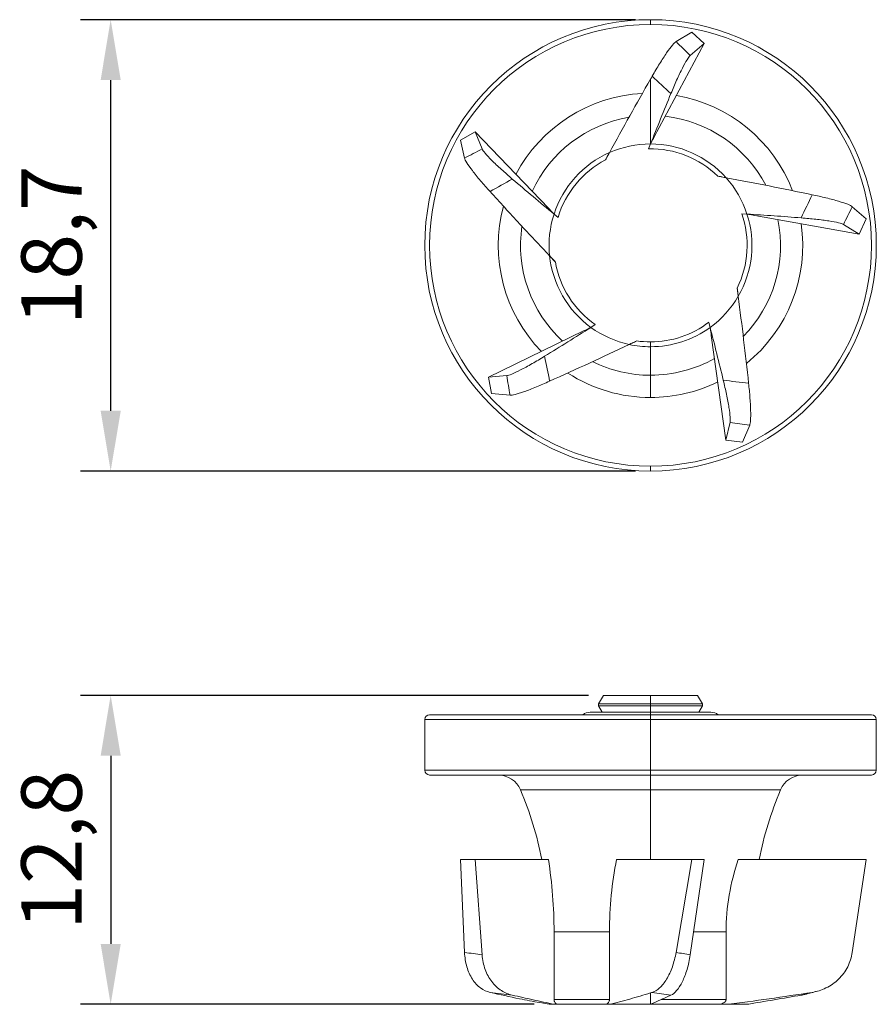
# Model space of a CAD drawing. Units: millimetres. Extents: x -11.2 to 24.2, y 3.2 to 44.
import ezdxf

# ---------------------------------------------------------------- set-up
doc = ezdxf.new("R2010")
doc.units = ezdxf.units.MM
doc.styles.get("Standard").update_dxf_attribs({"font": 'arial.ttf'})
doc.dimstyles.new('ISO-25', dxfattribs={"dimtxt": 2.5, "dimasz": 2.5, "dimexe": 1.25, "dimexo": 0.625, "dimtad": 1, "dimtxsty": 'Standard', "dimcen": 2.5, "dimadec": 0, "dimazin": 0, "dimtfac": 1, "dimtmove": 0, "dimatfit": 3, "dimfxl": 0, "dimarcsym": 0})

# ---------------------------------------------------------------- blocks, each defined once
blk = doc.blocks.new('*D7')
at = {"color": 0, "lineweight": -2, "transparency": 16777216}
for p, q in [((12.325, 16.017), (-8.707, 16.017)), ((-7.457, 13.517), (-7.457, 5.717)), ((10.073, 3.217), (-8.707, 3.217))]:
    blk.add_line(p, q, dxfattribs=at)
at = {"color": 0, "transparency": 16777216}
for points in [[(-7.873, 13.517), (-7.04, 13.517), (-7.457, 16.017)], [(-7.873, 5.717), (-7.04, 5.717), (-7.457, 3.217)]]:
    blk.add_solid(points, dxfattribs=at)
at = {"layer": 'Defpoints', "color": 0, "transparency": 16777216}
for p in [(12.95, 16.017), (-7.457, 3.217), (10.698, 3.217)]:
    blk.add_point(p, dxfattribs=at)
at = {"color": 0, "transparency": 16777216, "insert": (-9.584, 9.617), "char_height": 2.5, "attachment_point": 5, "rotation": 90}
blk.add_mtext('12,8', dxfattribs=at)
blk = doc.blocks.new('*D8')
at = {"color": 0, "lineweight": -2, "transparency": 16777216}
for p, q in [((14.273, 44.011), (-8.707, 44.011)), ((-7.457, 27.811), (-7.457, 41.511)), ((14.273, 25.311), (-8.707, 25.311))]:
    blk.add_line(p, q, dxfattribs=at)
at = {"color": 0, "transparency": 16777216}
for points in [[(-7.873, 41.511), (-7.04, 41.511), (-7.457, 44.011)], [(-7.873, 27.811), (-7.04, 27.811), (-7.457, 25.311)]]:
    blk.add_solid(points, dxfattribs=at)
at = {"layer": 'Defpoints', "color": 0, "transparency": 16777216}
for p in [(-7.457, 44.011), (14.898, 44.011), (14.898, 25.311)]:
    blk.add_point(p, dxfattribs=at)
at = {"color": 0, "transparency": 16777216, "insert": (-9.584, 34.661), "char_height": 2.5, "attachment_point": 5, "rotation": 90}
blk.add_mtext('18,7', dxfattribs=at)

msp = doc.modelspace()

# ---------------------------------------------------------------- linework, layer by layer
at = {"linetype": 'Continuous', "lineweight": 0, "extrusion": (0, 1, 0)}
for p, q in [((14.898, 43.811), (14.898, 44.011)), ((15.955, 43.102), (16.609, 43.497)), ((17.121, 43.019), (16.609, 43.497)), ((15.055, 39.156), (17.121, 43.019)), ((16.543, 42.528), (17.121, 43.019)), ((14.898, 38.861), (14.898, 41.547)), ((7.636, 39.358), (7.023, 39.019)), ((10.671, 36.2), (7.636, 39.358)), ((7.924, 38.656), (7.636, 39.358)), ((7.196, 38.275), (7.023, 39.019)), ((14.818, 38.66), (14.898, 38.861)), ((13.198, 38.501), (13.033, 38.2)), ((18.025, 37.464), (17.687, 37.528)), ((11.07, 35.821), (10.903, 35.959)), ((18.677, 35.972), (18.892, 35.959)), ((19.222, 35.9), (23.534, 35.129)), ((23.253, 36.264), (23.83, 35.764)), ((22.888, 35.527), (23.534, 35.129)), ((23.534, 35.129), (23.83, 35.764)), ((10.72, 34.231), (10.956, 33.981)), ((18.53, 32.553), (18.486, 32.894)), ((17.312, 31.472), (17.366, 31.263)), ((12.128, 31.117), (8.186, 29.206)), ((12.611, 31.379), (12.429, 31.263)), ((14.015, 30.555), (14.326, 30.702)), ((14.898, 30.661), (14.898, 30.461)), ((17.412, 30.931), (18.012, 26.592)), ((14.898, 30.461), (14.898, 29.279)), ((8.943, 29.263), (8.186, 29.206)), ((8.186, 29.206), (8.319, 28.519)), ((14.898, 29.279), (14.898, 28.356)), ((9.08, 28.453), (8.319, 28.519)), ((18.191, 27.33), (18.012, 26.592)), ((19.004, 27.21), (18.706, 26.507)), ((18.012, 26.592), (18.706, 26.507)), ((14.898, 25.511), (14.898, 25.311))]:
    msp.add_line(p, q, dxfattribs=at)
at = {"linetype": 'Continuous', "lineweight": 0}
for p, q in [((12.95, 16.017), (12.748, 15.667)), ((12.95, 16.017), (14.898, 16.017)), ((14.898, 16.017), (16.845, 16.017)), ((14.898, 16.017), (14.898, 15.667)), ((16.845, 16.017), (17.048, 15.667)), ((12.748, 15.667), (14.898, 15.667)), ((12.748, 15.667), (12.748, 15.577)), ((12.748, 15.577), (14.898, 15.577)), ((12.898, 15.317), (12.748, 15.577)), ((14.898, 15.667), (17.048, 15.667)), ((14.898, 15.667), (14.898, 15.577)), ((14.898, 15.577), (17.048, 15.577)), ((14.898, 15.317), (14.898, 15.577)), ((16.898, 15.317), (17.048, 15.577)), ((17.048, 15.667), (17.048, 15.577)), ((14.898, 15.217), (5.748, 15.217)), ((14.898, 15.317), (12.398, 15.317)), ((14.898, 15.217), (14.898, 15.317)), ((17.398, 15.317), (14.898, 15.317)), ((24.048, 15.217), (14.898, 15.217)), ((14.898, 15.217), (14.898, 15.017)), ((5.548, 15.017), (14.898, 15.017)), ((5.548, 15.017), (5.548, 12.917)), ((14.898, 15.017), (24.248, 15.017)), ((14.898, 15.017), (14.898, 12.917)), ((24.248, 15.017), (24.248, 12.917)), ((14.898, 12.917), (5.548, 12.917)), ((5.748, 12.717), (14.898, 12.717)), ((24.248, 12.917), (14.898, 12.917)), ((14.898, 12.717), (14.898, 12.917)), ((14.898, 12.717), (24.048, 12.717)), ((14.898, 12.103), (14.898, 12.717)), ((9.516, 12.103), (14.898, 12.103)), ((14.898, 9.217), (14.898, 12.103)), ((14.898, 12.103), (20.28, 12.103)), ((7.636, 9.217), (7.023, 9.217)), ((7.196, 5.369), (7.023, 9.217)), ((10.671, 9.217), (7.636, 9.217)), ((7.924, 5.267), (7.636, 9.217)), ((16.609, 9.217), (13.493, 9.217)), ((15.955, 5.369), (16.609, 9.217)), ((16.543, 5.267), (17.121, 9.217)), ((17.121, 9.217), (16.609, 9.217)), ((23.83, 9.217), (18.528, 9.217)), ((23.253, 5.369), (23.83, 9.217)), ((10.903, 6.217), (13.198, 6.217)), ((10.903, 3.417), (10.903, 6.217)), ((13.198, 3.417), (13.198, 6.217)), ((16.682, 6.217), (18.025, 6.217)), ((18.025, 3.417), (18.025, 6.217)), ((14.898, 3.217), (14.898, 3.691)), ((10.698, 3.217), (10.315, 3.285)), ((13.198, 3.417), (10.903, 3.417)), ((18.025, 3.417), (15.344, 3.417)), ((10.698, 3.217), (10.903, 3.217)), ((11.07, 3.217), (10.903, 3.217)), ((11.07, 3.217), (13.033, 3.217)), ((13.198, 3.217), (13.033, 3.217)), ((13.198, 3.217), (14.898, 3.217)), ((14.898, 3.217), (17.687, 3.217)), ((18.025, 3.217), (17.687, 3.217)), ((18.025, 3.217), (18.892, 3.217)), ((18.892, 3.217), (18.898, 3.217))]:
    msp.add_line(p, q, dxfattribs=at)
at = {"linetype": 'Continuous', "lineweight": 0, "extrusion": (0, 0, -1)}
for radius, start, end in [(9.35, 270, 90), (9.35, 90, 270), (4.2, 90, 138.1238), (4.2, 18, 66.1238), (4.2, 162, 210.1238), (4.2, 306, 354.1238), (4.2, 234, 270), (4.2, 270, 282.1238)]:
    msp.add_arc((-14.898, 34.661), radius, start, end, dxfattribs=at)
at = {"linetype": 'Continuous', "lineweight": 0}
for centre, radius, start, end in [((14.898, 34.661), 9.15, 90, 270), ((14.898, 34.661), 9.15, 270, 90), ((14.898, 34.661), 6.304, 93.0547, 152.175), ((14.898, 34.661), 6.304, 21.0547, 80.175), ((14.898, 34.661), 5.382, 27.5284, 83.4572), ((14.898, 34.661), 5.382, 99.5284, 155.4572), ((14.898, 34.661), 4.2, 90, 113.8762), ((14.898, 34.661), 4, 45.7886, 91.1337), ((14.898, 34.661), 4, 117.7886, 163.1337), ((14.898, 34.661), 4.2, 18, 41.8762), ((14.898, 34.661), 6.304, 165.0547, 224.175), ((14.898, 34.661), 4.2, 162, 185.8762), ((14.898, 34.661), 4, 333.7886, 19.1337), ((14.898, 34.661), 5.382, 315.5284, 11.4572), ((14.898, 34.661), 6.304, 309.0547, 8.175), ((14.898, 34.661), 5.382, 171.5284, 227.4572), ((14.898, 34.661), 4, 189.7886, 235.1337), ((14.898, 34.661), 4.2, 306, 329.8762), ((14.898, 34.661), 4, 270, 307.1337), ((14.898, 34.661), 4.2, 234, 257.8762), ((14.898, 34.661), 4, 261.7886, 270), ((14.898, 34.661), 5.382, 243.5284, 270), ((14.898, 34.661), 5.382, 270, 299.4572), ((14.898, 34.661), 6.304, 237.0547, 270), ((14.898, 34.661), 6.304, 270, 296.175), ((5.748, 15.017), 0.2, 90, 180), ((12.398, 14.817), 0.5, 90, 126.8699), ((17.398, 14.817), 0.5, 53.1301, 90), ((24.048, 15.017), 0.2, 0, 90), ((5.748, 12.917), 0.2, 180, 270), ((8.593, 11.717), 1, 22.7097, 90), ((21.202, 11.717), 1, 90, 157.2903), ((24.048, 12.917), 0.2, 270, 0), ((-4.549, 6.217), 15.246, 11.348, 22.7097), ((34.344, 6.217), 15.246, 157.2903, 168.652), ((18.898, 3.417), 0.2, 270, 290.1658)]:
    msp.add_arc(centre, radius, start, end, dxfattribs=at)
for points, knots in [([(14.968, 41.67), (15.07, 41.848), (15.172, 42.021), (15.374, 42.35), (15.474, 42.504), (15.655, 42.766), (15.735, 42.873), (15.868, 43.031), (15.92, 43.081), (15.955, 43.102)], [-0.2568455, -0.2568455, -0.2568455, -0.2568455, -0.194591, -0.194591, -0.1287064, -0.1287064, -0.0635138, -0.0635138, 0, 0, 0, 0]), ([(16.543, 42.528), (16.511, 42.501), (16.466, 42.442), (16.355, 42.262), (16.289, 42.143), (16.143, 41.855), (16.063, 41.687), (15.903, 41.33), (15.824, 41.144), (15.744, 40.953)], [-0.2599415, -0.2599415, -0.2599415, -0.2599415, -0.1950186, -0.1950186, -0.1299155, -0.1299155, -0.0630391, -0.0630391, 0, 0, 0, 0]), ([(14.898, 41.547), (14.61, 41.045), (14.322, 40.533), (13.762, 39.53), (13.474, 39.008), (13.198, 38.501)], [-0.3490419, -0.3490419, -0.3490419, -0.3490419, -0.1741063, -0.1741063, 0, 0, 0, 0]), ([(14.898, 38.861), (15.035, 39.21), (15.175, 39.56), (15.457, 40.257), (15.6, 40.605), (15.744, 40.953)], [-0.2291065, -0.2291065, -0.2291065, -0.2291065, -0.1144487, -0.1144487, -0.000001, -0.000001, -0.000001, -0.000001]), ([(14.898, 38.861), (14.898, 38.861), (14.909, 38.886), (14.961, 38.985), (15.001, 39.059), (15.055, 39.156)], [0.000001, 0.000001, 0.000001, 0.000001, 0.1514181, 0.1514181, 0.3028166, 0.3028166, 0.3028166, 0.3028166]), ([(7.924, 38.656), (7.94, 38.619), (7.982, 38.557), (8.118, 38.396), (8.211, 38.296), (8.44, 38.068), (8.576, 37.941), (8.866, 37.678), (9.018, 37.545), (9.175, 37.41)], [-0.2599415, -0.2599415, -0.2599415, -0.2599415, -0.1950184, -0.1950184, -0.1299155, -0.1299155, -0.0630391, -0.0630391, 0, 0, 0, 0]), ([(13.198, 38.501), (13.198, 38.501), (13.197, 38.501), (13.195, 38.498), (13.194, 38.495), (13.189, 38.485), (13.183, 38.476), (13.167, 38.445), (13.152, 38.418), (13.118, 38.357), (13.101, 38.326), (13.067, 38.263), (13.05, 38.231), (13.033, 38.2)], [-0.04779821, -0.04779821, -0.04779821, -0.04779821, -0.0446613, -0.0446613, -0.04120819, -0.04120819, -0.03398853, -0.03398853, -0.02168806, -0.02168806, -0.01082561, -0.01082561, -0.000001, -0.000001, -0.000001, -0.000001]), ([(8.253, 36.894), (8.115, 37.046), (7.983, 37.196), (7.732, 37.49), (7.617, 37.632), (7.423, 37.885), (7.346, 37.995), (7.237, 38.17), (7.205, 38.235), (7.196, 38.275)], [-0.2568455, -0.2568455, -0.2568455, -0.2568455, -0.1945911, -0.1945911, -0.1287064, -0.1287064, -0.0635137, -0.0635137, 0, 0, 0, 0]), ([(10.903, 35.959), (10.614, 36.197), (10.324, 36.439), (9.748, 36.923), (9.461, 37.166), (9.175, 37.41)], [-0.2291065, -0.2291065, -0.2291065, -0.2291065, -0.1144487, -0.1144487, -0.000001, -0.000001, -0.000001, -0.000001]), ([(18.025, 37.464), (18.025, 37.464), (18.024, 37.465), (18.021, 37.465), (18.018, 37.466), (18.007, 37.468), (17.996, 37.47), (17.962, 37.476), (17.932, 37.482), (17.863, 37.495), (17.828, 37.501), (17.758, 37.515), (17.722, 37.521), (17.687, 37.528)], [-0.04779821, -0.04779821, -0.04779821, -0.04779821, -0.0446613, -0.0446613, -0.04120819, -0.04120819, -0.03398853, -0.03398853, -0.02168806, -0.02168806, -0.01082561, -0.01082561, -0.000001, -0.000001, -0.000001, -0.000001]), ([(21.586, 36.76), (20.997, 36.883), (20.397, 37.005), (19.225, 37.236), (18.615, 37.354), (18.025, 37.464)], [-0.3631079, -0.3631079, -0.3631079, -0.3631079, -0.1810778, -0.1810778, 0, 0, 0, 0]), ([(8.253, 36.894), (8.657, 36.448), (9.07, 35.997), (9.883, 35.121), (10.308, 34.667), (10.72, 34.231)], [-0.3631079, -0.3631079, -0.3631079, -0.3631079, -0.1810778, -0.1810778, 0, 0, 0, 0]), ([(21.586, 36.76), (21.787, 36.718), (21.982, 36.674), (22.357, 36.583), (22.534, 36.536), (22.84, 36.445), (22.967, 36.402), (23.158, 36.324), (23.221, 36.291), (23.253, 36.264)], [-0.2568455, -0.2568455, -0.2568455, -0.2568455, -0.1945911, -0.1945911, -0.1287064, -0.1287064, -0.0635137, -0.0635137, 0, 0, 0, 0]), ([(10.903, 35.959), (10.903, 35.959), (10.883, 35.978), (10.804, 36.058), (10.746, 36.118), (10.671, 36.2)], [0.000001, 0.000001, 0.000001, 0.000001, 0.1514181, 0.1514181, 0.3028166, 0.3028166, 0.3028166, 0.3028166]), ([(18.892, 35.959), (18.892, 35.959), (18.919, 35.955), (19.03, 35.937), (19.113, 35.922), (19.222, 35.9)], [0.000001, 0.000001, 0.000001, 0.000001, 0.1514181, 0.1514181, 0.3028166, 0.3028166, 0.3028166, 0.3028166]), ([(18.892, 35.959), (19.266, 35.936), (19.642, 35.911), (20.393, 35.858), (20.768, 35.83), (21.143, 35.8)], [-0.2291065, -0.2291065, -0.2291065, -0.2291065, -0.1144487, -0.1144487, -0.000001, -0.000001, -0.000001, -0.000001]), ([(22.888, 35.527), (22.853, 35.549), (22.782, 35.573), (22.577, 35.624), (22.444, 35.65), (22.125, 35.7), (21.94, 35.723), (21.551, 35.765), (21.35, 35.783), (21.143, 35.8)], [-0.2599415, -0.2599415, -0.2599415, -0.2599415, -0.1950184, -0.1950184, -0.1299155, -0.1299155, -0.0630391, -0.0630391, 0, 0, 0, 0]), ([(10.72, 34.231), (10.72, 34.231), (10.72, 34.23), (10.723, 34.228), (10.724, 34.226), (10.732, 34.218), (10.74, 34.21), (10.764, 34.184), (10.785, 34.162), (10.833, 34.111), (10.857, 34.085), (10.906, 34.034), (10.931, 34.007), (10.956, 33.981)], [-0.04779821, -0.04779821, -0.04779821, -0.04779821, -0.0446613, -0.0446613, -0.04120819, -0.04120819, -0.03398853, -0.03398853, -0.02168806, -0.02168806, -0.01082561, -0.01082561, -0.000001, -0.000001, -0.000001, -0.000001]), ([(18.53, 32.553), (18.53, 32.553), (18.53, 32.554), (18.53, 32.557), (18.529, 32.56), (18.528, 32.571), (18.527, 32.582), (18.522, 32.617), (18.518, 32.647), (18.509, 32.716), (18.505, 32.752), (18.496, 32.822), (18.491, 32.858), (18.486, 32.894)], [-0.04779821, -0.04779821, -0.04779821, -0.04779821, -0.0446613, -0.0446613, -0.04120819, -0.04120819, -0.03398853, -0.03398853, -0.02168806, -0.02168806, -0.01082561, -0.01082561, -0.000001, -0.000001, -0.000001, -0.000001]), ([(18.96, 28.948), (18.895, 29.547), (18.826, 30.154), (18.684, 31.341), (18.607, 31.958), (18.53, 32.553)], [-0.3631079, -0.3631079, -0.3631079, -0.3631079, -0.1810778, -0.1810778, 0, 0, 0, 0]), ([(12.429, 31.263), (12.112, 31.061), (11.794, 30.861), (11.155, 30.462), (10.835, 30.265), (10.514, 30.068)], [-0.2291065, -0.2291065, -0.2291065, -0.2291065, -0.1144487, -0.1144487, -0.000001, -0.000001, -0.000001, -0.000001]), ([(12.429, 31.263), (12.429, 31.263), (12.405, 31.25), (12.304, 31.2), (12.229, 31.163), (12.128, 31.117)], [0.000001, 0.000001, 0.000001, 0.000001, 0.1514181, 0.1514181, 0.3028166, 0.3028166, 0.3028166, 0.3028166]), ([(17.366, 31.263), (17.366, 31.263), (17.371, 31.236), (17.388, 31.125), (17.399, 31.042), (17.412, 30.931)], [0.000001, 0.000001, 0.000001, 0.000001, 0.1514181, 0.1514181, 0.3028166, 0.3028166, 0.3028166, 0.3028166]), ([(17.366, 31.263), (17.46, 30.9), (17.553, 30.534), (17.734, 29.804), (17.823, 29.439), (17.911, 29.073)], [-0.2291065, -0.2291065, -0.2291065, -0.2291065, -0.1144487, -0.1144487, -0.000001, -0.000001, -0.000001, -0.000001]), ([(14.015, 30.555), (14.015, 30.555), (14.016, 30.555), (14.019, 30.556), (14.022, 30.558), (14.032, 30.562), (14.042, 30.567), (14.074, 30.582), (14.101, 30.595), (14.164, 30.625), (14.197, 30.64), (14.261, 30.671), (14.294, 30.686), (14.326, 30.702)], [-0.04779821, -0.04779821, -0.04779821, -0.04779821, -0.0446613, -0.0446613, -0.04120819, -0.04120819, -0.03398853, -0.03398853, -0.02168806, -0.02168806, -0.01082561, -0.01082561, -0.000001, -0.000001, -0.000001, -0.000001]), ([(10.72, 29.032), (11.269, 29.278), (11.826, 29.532), (12.91, 30.033), (13.473, 30.297), (14.015, 30.555)], [-0.3631079, -0.3631079, -0.3631079, -0.3631079, -0.1810778, -0.1810778, 0, 0, 0, 0]), ([(8.943, 29.263), (8.983, 29.267), (9.055, 29.288), (9.251, 29.368), (9.374, 29.425), (9.661, 29.572), (9.825, 29.662), (10.164, 29.857), (10.338, 29.96), (10.514, 30.068)], [-0.2599415, -0.2599415, -0.2599415, -0.2599415, -0.1950184, -0.1950184, -0.1299155, -0.1299155, -0.0630391, -0.0630391, 0, 0, 0, 0]), ([(10.72, 29.032), (10.533, 28.948), (10.349, 28.868), (9.992, 28.721), (9.822, 28.655), (9.521, 28.549), (9.393, 28.509), (9.193, 28.46), (9.121, 28.45), (9.08, 28.453)], [-0.2568455, -0.2568455, -0.2568455, -0.2568455, -0.1945911, -0.1945911, -0.1287064, -0.1287064, -0.0635137, -0.0635137, 0, 0, 0, 0]), ([(18.191, 27.33), (18.2, 27.369), (18.202, 27.444), (18.187, 27.655), (18.17, 27.79), (18.119, 28.108), (18.084, 28.292), (18.004, 28.675), (17.959, 28.872), (17.911, 29.073)], [-0.2599415, -0.2599415, -0.2599415, -0.2599415, -0.1950184, -0.1950184, -0.1299155, -0.1299155, -0.0630391, -0.0630391, 0, 0, 0, 0]), ([(18.96, 28.948), (18.982, 28.744), (19.001, 28.545), (19.031, 28.16), (19.041, 27.977), (19.049, 27.659), (19.047, 27.525), (19.032, 27.319), (19.02, 27.248), (19.004, 27.21)], [-0.2568455, -0.2568455, -0.2568455, -0.2568455, -0.1945911, -0.1945911, -0.1287064, -0.1287064, -0.0635137, -0.0635137, 0, 0, 0, 0]), ([(10.903, 6.217), (10.903, 6.722), (10.883, 7.225), (10.804, 8.228), (10.746, 8.725), (10.671, 9.217)], [0.000001, 0.000001, 0.000001, 0.000001, 0.1514181, 0.1514181, 0.3028166, 0.3028166, 0.3028166, 0.3028166]), ([(13.493, 9.217), (13.398, 8.734), (13.323, 8.242), (13.222, 7.233), (13.198, 6.731), (13.198, 6.217)], [0, 0, 0, 0, 0.152851, 0.152851, 0.3064724, 0.3064724, 0.3064724, 0.3064724]), ([(18.528, 9.217), (18.371, 8.734), (18.244, 8.242), (18.07, 7.233), (18.025, 6.731), (18.025, 6.217)], [0, 0, 0, 0, 0.152851, 0.152851, 0.3064724, 0.3064724, 0.3064724, 0.3064724]), ([(8.253, 3.712), (8.115, 3.744), (7.983, 3.805), (7.732, 3.988), (7.617, 4.112), (7.423, 4.412), (7.346, 4.584), (7.237, 4.961), (7.205, 5.161), (7.196, 5.369)], [-0.2568455, -0.2568455, -0.2568455, -0.2568455, -0.1945911, -0.1945911, -0.1287064, -0.1287064, -0.0635137, -0.0635137, 0, 0, 0, 0]), ([(14.968, 3.712), (15.07, 3.744), (15.172, 3.805), (15.374, 3.988), (15.474, 4.112), (15.655, 4.412), (15.735, 4.584), (15.868, 4.961), (15.92, 5.161), (15.955, 5.369)], [-0.2568455, -0.2568455, -0.2568455, -0.2568455, -0.194591, -0.194591, -0.1287064, -0.1287064, -0.0635138, -0.0635138, 0, 0, 0, 0]), ([(21.586, 3.712), (21.787, 3.744), (21.982, 3.805), (22.357, 3.988), (22.534, 4.112), (22.84, 4.412), (22.967, 4.584), (23.158, 4.961), (23.221, 5.161), (23.253, 5.369)], [-0.2568455, -0.2568455, -0.2568455, -0.2568455, -0.1945911, -0.1945911, -0.1287064, -0.1287064, -0.0635137, -0.0635137, 0, 0, 0, 0]), ([(7.924, 5.267), (7.94, 5.055), (7.982, 4.851), (8.118, 4.474), (8.211, 4.303), (8.44, 4.005), (8.576, 3.88), (8.866, 3.694), (9.018, 3.631), (9.175, 3.596)], [-0.2599415, -0.2599415, -0.2599415, -0.2599415, -0.1950184, -0.1950184, -0.1299155, -0.1299155, -0.0630391, -0.0630391, 0, 0, 0, 0]), ([(16.543, 5.267), (16.511, 5.055), (16.466, 4.851), (16.355, 4.474), (16.289, 4.303), (16.143, 4.005), (16.063, 3.88), (15.903, 3.694), (15.824, 3.631), (15.744, 3.596)], [-0.2599415, -0.2599415, -0.2599415, -0.2599415, -0.1950186, -0.1950186, -0.1299155, -0.1299155, -0.0630391, -0.0630391, 0, 0, 0, 0]), ([(8.253, 3.712), (8.657, 3.62), (9.07, 3.529), (9.751, 3.389), (10.033, 3.334), (10.315, 3.285)], [-0.3630809, -0.3630809, -0.3630809, -0.3630809, -0.1810778, -0.1810778, -0.058884, -0.058884, -0.058884, -0.058884]), ([(14.898, 3.691), (14.61, 3.602), (14.322, 3.515), (13.762, 3.356), (13.474, 3.279), (13.198, 3.217)], [-0.3490419, -0.3490419, -0.3490419, -0.3490419, -0.1741063, -0.1741063, 0, 0, 0, 0]), ([(21.586, 3.712), (20.997, 3.62), (20.397, 3.529), (19.225, 3.362), (18.615, 3.281), (18.025, 3.217)], [-0.3631079, -0.3631079, -0.3631079, -0.3631079, -0.1810778, -0.1810778, 0, 0, 0, 0]), ([(10.903, 3.217), (10.614, 3.279), (10.324, 3.341), (9.748, 3.468), (9.461, 3.532), (9.175, 3.596)], [-0.2291065, -0.2291065, -0.2291065, -0.2291065, -0.1144487, -0.1144487, -0.000001, -0.000001, -0.000001, -0.000001]), ([(11.07, 3.217), (11.047, 3.217), (11.025, 3.222), (10.986, 3.242), (10.969, 3.256), (10.94, 3.29), (10.927, 3.31), (10.913, 3.346), (10.909, 3.361), (10.904, 3.39), (10.903, 3.403), (10.903, 3.417)], [-0.0327098, -0.0327098, -0.0327098, -0.0327098, -0.02408822, -0.02408822, -0.01638326, -0.01638326, -0.00880675, -0.00880675, -0.00407103, -0.00407103, -0.000001, -0.000001, -0.000001, -0.000001]), ([(13.198, 3.417), (13.198, 3.409), (13.197, 3.401), (13.195, 3.383), (13.194, 3.375), (13.189, 3.349), (13.183, 3.333), (13.167, 3.295), (13.152, 3.275), (13.118, 3.243), (13.101, 3.233), (13.067, 3.22), (13.05, 3.217), (13.033, 3.217)], [-0.04779821, -0.04779821, -0.04779821, -0.04779821, -0.0446613, -0.0446613, -0.04120819, -0.04120819, -0.03398853, -0.03398853, -0.02168806, -0.02168806, -0.01082561, -0.01082561, -0.000001, -0.000001, -0.000001, -0.000001]), ([(14.898, 3.217), (15.035, 3.279), (15.175, 3.341), (15.457, 3.468), (15.6, 3.532), (15.744, 3.596)], [-0.2291065, -0.2291065, -0.2291065, -0.2291065, -0.1144487, -0.1144487, -0.000001, -0.000001, -0.000001, -0.000001]), ([(18.025, 3.417), (18.025, 3.409), (18.024, 3.401), (18.021, 3.383), (18.018, 3.375), (18.007, 3.349), (17.996, 3.333), (17.962, 3.295), (17.932, 3.275), (17.863, 3.243), (17.828, 3.233), (17.758, 3.22), (17.722, 3.217), (17.687, 3.217)], [-0.04779821, -0.04779821, -0.04779821, -0.04779821, -0.0446613, -0.0446613, -0.04120819, -0.04120819, -0.03398853, -0.03398853, -0.02168806, -0.02168806, -0.01082561, -0.01082561, -0.000001, -0.000001, -0.000001, -0.000001]), ([(18.892, 3.217), (19.266, 3.279), (19.642, 3.341), (20.393, 3.468), (20.768, 3.532), (21.143, 3.596)], [-0.2291065, -0.2291065, -0.2291065, -0.2291065, -0.1144487, -0.1144487, -0.000001, -0.000001, -0.000001, -0.000001])]:
    msp.add_open_spline(points, degree=3, knots=knots, dxfattribs=at)
for points in [[(15.955, 43.102), (16.151, 42.911), (16.346, 42.719), (16.543, 42.528)], [(14.968, 41.67), (14.945, 41.629), (14.921, 41.588), (14.898, 41.547)], [(15.744, 40.953), (15.485, 41.192), (15.226, 41.431), (14.968, 41.67)], [(7.196, 38.275), (7.439, 38.402), (7.681, 38.529), (7.924, 38.656)], [(9.175, 37.41), (8.868, 37.238), (8.561, 37.065), (8.253, 36.894)], [(21.143, 35.8), (21.29, 36.12), (21.438, 36.44), (21.586, 36.76)], [(23.253, 36.264), (23.131, 36.018), (23.009, 35.773), (22.888, 35.527)], [(10.514, 30.068), (10.584, 29.723), (10.652, 29.377), (10.72, 29.032)], [(9.08, 28.453), (9.035, 28.723), (8.989, 28.993), (8.943, 29.263)], [(17.911, 29.073), (18.261, 29.032), (18.611, 28.991), (18.96, 28.948)], [(19.004, 27.21), (18.733, 27.25), (18.462, 27.29), (18.191, 27.33)], [(7.196, 5.369), (7.439, 5.333), (7.681, 5.3), (7.924, 5.267)], [(15.955, 5.369), (16.151, 5.333), (16.346, 5.3), (16.543, 5.267)], [(9.175, 3.596), (8.868, 3.631), (8.561, 3.671), (8.253, 3.712)], [(14.968, 3.712), (14.945, 3.705), (14.921, 3.698), (14.898, 3.691)], [(15.744, 3.596), (15.485, 3.631), (15.226, 3.671), (14.968, 3.712)], [(21.143, 3.596), (21.29, 3.631), (21.438, 3.671), (21.586, 3.712)], [(21.815, 3.762), (21.644, 3.715), (21.47, 3.669), (21.293, 3.627)], [(21.293, 3.627), (21.243, 3.615), (21.193, 3.604), (21.143, 3.596)]]:
    msp.add_open_spline(points, degree=3, dxfattribs=at)

# ---------------------------------------------------------------- dimensions: what is measured, and where the dimension line sits
for base, p1, p2, picture, middle in [((-7.457, 44.011), (14.898, 25.311), (14.898, 44.011), '*D8', (-9.584, 34.661)), ((-7.457, 3.217), (12.95, 16.017), (10.698, 3.217), '*D7', (-9.584, 9.617))]:
    dim = msp.add_linear_dim(base=base, p1=p1, p2=p2, angle=90, dimstyle='ISO-25')
    dim.commit()
    dim.dimension.update_dxf_attribs({"geometry": picture, "text_midpoint": middle})

doc.saveas('drawing.dxf')
